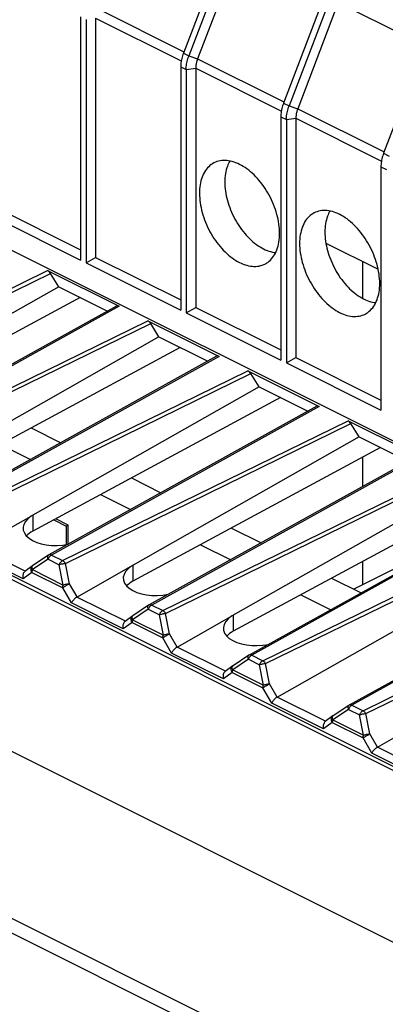
# Model space of a CAD drawing. Units: millimetres. Extents: x -45 to 46, y -62 to 62.
# Drawn here: x -23 to -10, y 0 to 35 of the extents above; entities that cross this region are included whole.
import ezdxf

# ---------------------------------------------------------------- set-up
doc = ezdxf.new("R2010")
doc.units = ezdxf.units.MM
doc.header["$LTSCALE"] = 16.335
doc.layers.get('0').update_dxf_attribs({"linetype": 'CONTINUOUS'})
doc.layers.add('DRAFT', color=7, linetype='CONTINUOUS')
doc.layers.add('RACCORDO', color=7, linetype='CONTINUOUS')

msp = doc.modelspace()

# ---------------------------------------------------------------- linework, layer by layer
at = {"color": 7, "linetype": 'CONTINUOUS'}
for p, q in [((-21.144, 35.076), (-21.144, 26.479)), ((-20.949, 34.978), (-20.949, 26.382)), ((-20.614, 35.023), (-20.614, 26.576)), ((-17.608, 33.308), (-17.608, 24.711)), ((-17.413, 33.21), (-17.413, 24.614)), ((-17.078, 33.255), (-17.078, 24.809)), ((-14.073, 31.54), (-14.073, 22.944)), ((-13.878, 31.443), (-13.878, 22.846)), ((-13.543, 31.488), (-13.543, 23.041)), ((-10.537, 29.773), (-10.537, 21.176)), ((-24.15, 28.344), (-21.144, 26.841)), ((-24.484, 28.149), (-21.144, 26.479)), ((-12.482, 27.081), (-10.637, 26.158)), ((-20.949, 26.382), (-20.614, 26.576)), ((-20.614, 26.576), (-17.608, 25.074)), ((-11.182, 25.126), (-11.182, 26.431)), ((-20.949, 26.382), (-17.608, 24.711)), ((-17.413, 24.614), (-17.078, 24.809)), ((-17.078, 24.809), (-14.073, 23.306)), ((-17.413, 24.614), (-14.073, 22.944)), ((-13.878, 22.846), (-13.543, 23.041)), ((-13.543, 23.041), (-10.537, 21.538)), ((-13.878, 22.846), (-10.537, 21.176)), ((10.42, -1.666), (-37.451, 22.27)), ((10.349, -1.772), (-37.593, 22.199)), ((-22.886, 20.553), (-21.842, 20.031)), ((-23.975, 19.966), (-22.915, 19.436)), ((-11.182, 18.488), (-11.182, 19.517)), ((-19.351, 18.785), (-18.307, 18.263)), ((-20.439, 18.198), (-19.379, 17.668)), ((-22.09, 17.307), (-21.647, 17.086)), ((-21.577, 17.121), (-22.022, 17.344)), ((-21.577, 17.121), (-21.647, 17.086)), ((-21.647, 17.086), (-21.647, 16.433)), ((-21.577, 16.446), (-21.577, 17.121)), ((-15.815, 17.017), (-14.771, 16.495)), ((-14.2, 11.047), (-4.236, 16.7)), ((-16.904, 16.43), (-15.844, 15.9)), ((-37.593, 16.137), (10.349, -7.834)), ((-9.344, 15.932), (-11.494, 14.857)), ((-11.182, 15.013), (-11.182, 15.842)), ((-12.28, 15.25), (-11.236, 14.728)), ((-13.368, 14.662), (-12.308, 14.133))]:
    msp.add_line(p, q, dxfattribs=at)
at = {"layer": 'DRAFT', "color": 7, "linetype": 'CONTINUOUS'}
for p, q in [((-27.645, 28.864), (-5.136, 17.609)), ((-21.914, 25.539), (-22.205, 26.008)), ((-21.914, 25.539), (-20.191, 24.678)), ((-18.378, 23.771), (-18.669, 24.241)), ((-18.378, 23.771), (-16.656, 22.91)), ((-14.843, 22.003), (-15.134, 22.473)), ((-14.843, 22.003), (-13.12, 21.142)), ((-11.307, 20.236), (-11.598, 20.705)), ((-11.307, 20.236), (-9.585, 19.374))]:
    msp.add_line(p, q, dxfattribs=at)
for points, knots in [([(-16.38, 29.938), (-16.381, 29.938), (-16.452, 29.908), (-16.586, 29.824), (-16.746, 29.642), (-16.862, 29.409), (-16.931, 29.134), (-16.945, 28.938), (-16.945, 28.835)], [0, 0, 0, 0, 0.002491, 0.175415, 0.355807, 0.551133, 0.765559, 1, 1, 1, 1]), ([(-14.117, 27.421), (-14.117, 27.532), (-14.134, 27.759), (-14.206, 28.101), (-14.323, 28.443), (-14.479, 28.775), (-14.671, 29.086), (-14.891, 29.364), (-15.133, 29.602), (-15.389, 29.79), (-15.65, 29.924), (-15.909, 29.997), (-16.156, 30.006), (-16.31, 29.967), (-16.38, 29.938)], [0, 0, 0, 0, 0.086666, 0.178384, 0.273482, 0.370021, 0.465954, 0.559281, 0.648199, 0.731273, 0.807627, 0.877181, 0.940884, 1, 1, 1, 1]), ([(-15.872, 29.979), (-15.907, 29.922), (-15.975, 29.778), (-16.038, 29.527), (-16.052, 29.337), (-16.052, 29.237)], [0, 0, 0, 0, 0.261449, 0.614446, 1, 1, 1, 1]), ([(-16.052, 29.237), (-16.052, 29.131), (-16.035, 28.91), (-15.965, 28.579), (-15.852, 28.247), (-15.701, 27.926), (-15.515, 27.625), (-15.302, 27.356), (-15.067, 27.125), (-14.82, 26.943), (-14.567, 26.814), (-14.375, 26.76), (-14.272, 26.747), (-14.255, 26.745)], [0, 0, 0, 0, 0.097185, 0.200144, 0.306678, 0.41514, 0.522526, 0.627436, 0.726922, 0.820331, 0.905748, 0.983955, 1, 1, 1, 1]), ([(-16.945, 28.835), (-16.945, 28.725), (-16.927, 28.498), (-16.855, 28.156), (-16.739, 27.813), (-16.582, 27.481), (-16.391, 27.171), (-16.17, 26.892), (-15.929, 26.655), (-15.673, 26.466), (-15.412, 26.333), (-15.153, 26.26), (-14.904, 26.251), (-14.718, 26.298), (-14.62, 26.347), (-14.593, 26.363)], [0, 0, 0, 0, 0.084475, 0.173876, 0.26657, 0.360669, 0.454178, 0.545146, 0.631816, 0.71279, 0.787215, 0.85501, 0.917103, 0.975558, 1, 1, 1, 1]), ([(-12.845, 28.17), (-12.846, 28.17), (-12.916, 28.14), (-13.051, 28.057), (-13.21, 27.874), (-13.326, 27.641), (-13.395, 27.367), (-13.41, 27.17), (-13.41, 27.068)], [0, 0, 0, 0, 0.002491, 0.175415, 0.355807, 0.551133, 0.765559, 1, 1, 1, 1]), ([(-10.581, 25.653), (-10.581, 25.764), (-10.599, 25.991), (-10.671, 26.333), (-10.787, 26.675), (-10.944, 27.007), (-11.135, 27.318), (-11.356, 27.597), (-11.598, 27.834), (-11.853, 28.023), (-12.114, 28.156), (-12.373, 28.229), (-12.621, 28.238), (-12.775, 28.199), (-12.845, 28.17)], [0, 0, 0, 0, 0.086666, 0.178384, 0.273482, 0.370021, 0.465954, 0.559281, 0.648199, 0.731273, 0.807627, 0.877181, 0.940884, 1, 1, 1, 1]), ([(-12.336, 28.211), (-12.371, 28.154), (-12.439, 28.01), (-12.503, 27.759), (-12.517, 27.569), (-12.517, 27.47)], [0, 0, 0, 0, 0.261449, 0.614446, 1, 1, 1, 1]), ([(-12.517, 27.47), (-12.517, 27.363), (-12.499, 27.142), (-12.43, 26.812), (-12.317, 26.48), (-12.165, 26.158), (-11.98, 25.857), (-11.766, 25.588), (-11.532, 25.358), (-11.285, 25.175), (-11.032, 25.046), (-10.84, 24.992), (-10.737, 24.979), (-10.719, 24.977)], [0, 0, 0, 0, 0.097185, 0.200144, 0.306678, 0.41514, 0.522526, 0.627436, 0.726922, 0.820331, 0.905748, 0.983955, 1, 1, 1, 1]), ([(-14.593, 26.363), (-14.555, 26.385), (-14.454, 26.457), (-14.316, 26.615), (-14.2, 26.848), (-14.131, 27.122), (-14.117, 27.319), (-14.117, 27.421)], [0, 0, 0, 0, 0.107953, 0.303103, 0.51441, 0.746379, 1, 1, 1, 1]), ([(-13.41, 27.068), (-13.41, 26.957), (-13.392, 26.73), (-13.32, 26.388), (-13.203, 26.046), (-13.047, 25.714), (-12.855, 25.403), (-12.635, 25.125), (-12.393, 24.887), (-12.138, 24.699), (-11.876, 24.565), (-11.617, 24.492), (-11.369, 24.483), (-11.182, 24.53), (-11.085, 24.579), (-11.057, 24.595)], [0, 0, 0, 0, 0.084475, 0.173876, 0.26657, 0.360669, 0.454178, 0.545146, 0.631816, 0.71279, 0.787215, 0.85501, 0.917103, 0.975558, 1, 1, 1, 1]), ([(-11.057, 24.595), (-11.02, 24.618), (-10.919, 24.689), (-10.78, 24.847), (-10.665, 25.08), (-10.595, 25.355), (-10.581, 25.551), (-10.581, 25.653)], [0, 0, 0, 0, 0.107953, 0.303103, 0.51441, 0.746379, 1, 1, 1, 1])]:
    msp.add_open_spline(points, degree=3, knots=knots, dxfattribs=at)
at = {"layer": 'RACCORDO', "color": 7, "linetype": 'CONTINUOUS'}
for p, q in [((-16.076, 37.557), (-17.514, 33.788)), ((-15.881, 37.459), (-17.318, 33.691)), ((-15.579, 37.349), (-17.012, 33.592)), ((-12.541, 35.789), (-13.978, 32.021)), ((-12.345, 35.691), (-13.783, 31.923)), ((-12.043, 35.582), (-13.477, 31.824)), ((-9.005, 34.021), (-10.443, 30.253)), ((-22.307, 26.108), (-19.786, 24.847)), ((-21.914, 25.539), (-29.899, 21.012)), ((-21.158, 25.161), (-29.9, 20.444)), ((-19.876, 24.853), (-29.334, 19.603)), ((-18.772, 24.34), (-16.25, 23.08)), ((-18.378, 23.771), (-26.363, 19.244)), ((-17.622, 23.393), (-26.365, 18.676)), ((-16.341, 23.085), (-25.798, 17.835)), ((-15.236, 22.573), (-12.714, 21.312)), ((-14.843, 22.003), (-22.827, 17.477)), ((-14.087, 21.625), (-22.829, 16.909)), ((-12.805, 21.317), (-22.263, 16.068)), ((-11.7, 20.805), (-9.179, 19.544)), ((-11.307, 20.236), (-19.292, 15.709)), ((-10.551, 19.858), (-19.293, 15.141)), ((-9.27, 19.549), (-18.727, 14.3)), ((-7.771, 18.468), (-15.756, 13.941)), ((-7.016, 18.09), (-15.758, 13.373)), ((-5.734, 17.781), (-15.192, 12.532)), ((-24.807, 16.35), (-22.889, 17.438)), ((-22.276, 16.059), (-22.832, 15.69)), ((-2.198, 16.014), (-11.656, 10.764)), ((-22.839, 15.685), (-23.11, 15.488)), ((-22.832, 15.69), (-22.839, 15.685)), ((-21.271, 14.582), (-19.354, 15.67)), ((-18.741, 14.291), (-19.297, 13.922)), ((-19.303, 13.917), (-19.574, 13.721)), ((-19.297, 13.922), (-19.303, 13.917)), ((-17.736, 12.814), (-15.818, 13.902)), ((-15.205, 12.524), (-15.761, 12.154)), ((-15.768, 12.15), (-16.039, 11.953)), ((-15.761, 12.154), (-15.768, 12.15)), ((-11.67, 10.756), (-12.226, 10.387)), ((-12.232, 10.382), (-12.503, 10.185)), ((-12.226, 10.387), (-12.232, 10.382)), ((-10.665, 9.279), (-8.747, 10.367))]:
    msp.add_line(p, q, dxfattribs=at)
at = {"layer": 'RACCORDO', "color": 253, "linetype": 'CONTINUOUS'}
for p, q in [((-12.043, 35.582), (-8.989, 34.054)), ((-20.548, 35.359), (-17.496, 33.834)), ((-20.614, 35.023), (-17.59, 33.511)), ((-17.514, 33.788), (-17.318, 33.691)), ((-17.318, 33.691), (-17.012, 33.592)), ((-17.012, 33.592), (-13.961, 32.066)), ((-17.608, 33.308), (-17.413, 33.21)), ((-17.413, 33.21), (-17.078, 33.255)), ((-17.078, 33.255), (-14.055, 31.743)), ((-13.978, 32.021), (-13.783, 31.923)), ((-13.783, 31.923), (-13.477, 31.824)), ((-13.477, 31.824), (-10.425, 30.298)), ((-14.073, 31.54), (-13.878, 31.443)), ((-13.878, 31.443), (-13.543, 31.488)), ((-13.543, 31.488), (-10.519, 29.976)), ((-10.443, 30.253), (-10.247, 30.155)), ((-10.537, 29.773), (-10.342, 29.675)), ((-32.384, 21.173), (-22.307, 26.108)), ((-32.287, 21.07), (-22.205, 26.008)), ((-19.786, 24.847), (-29.239, 19.6)), ((-28.849, 19.405), (-18.772, 24.34)), ((-28.751, 19.303), (-18.669, 24.241)), ((-16.25, 23.08), (-25.704, 17.832)), ((-25.313, 17.637), (-15.236, 22.573)), ((-25.215, 17.535), (-15.134, 22.473)), ((-12.714, 21.312), (-22.168, 16.065)), ((-21.777, 15.869), (-11.7, 20.805)), ((-21.68, 15.767), (-11.598, 20.705)), ((-9.179, 19.544), (-18.633, 14.297)), ((-18.242, 14.102), (-8.165, 19.037)), ((-18.144, 13.999), (-8.063, 18.937)), ((-5.643, 17.776), (-15.097, 12.529)), ((-22.829, 17.476), (-22.829, 16.909)), ((-14.706, 12.334), (-4.629, 17.269)), ((-14.609, 12.232), (-4.527, 17.17)), ((-23.099, 15.496), (-24.807, 16.35)), ((-23.174, 15.226), (-25, 16.139)), ((-22.168, 16.065), (-21.777, 15.869)), ((-2.108, 16.009), (-11.561, 10.761)), ((-22.288, 15.918), (-22.844, 15.549)), ((-22.288, 15.918), (-21.897, 15.723)), ((-21.756, 15.005), (-21.897, 15.723)), ((-21.539, 15.049), (-21.68, 15.767)), ((-19.293, 15.708), (-19.293, 15.141)), ((-22.863, 15.453), (-23.174, 15.226)), ((-22.863, 15.453), (-21.775, 14.909)), ((-22.844, 15.549), (-21.756, 15.005)), ((-11.171, 10.566), (-1.094, 15.502)), ((-11.073, 10.464), (-0.992, 15.402)), ((-21.269, 14.583), (-21.539, 15.049)), ((-21.464, 14.371), (-21.775, 14.909)), ((-19.639, 13.459), (-21.464, 14.371)), ((-19.563, 13.728), (-21.271, 14.582)), ((-18.633, 14.297), (-18.242, 14.102)), ((-18.753, 14.15), (-19.308, 13.781)), ((-18.753, 14.15), (-18.362, 13.955)), ((-18.221, 13.237), (-18.362, 13.955)), ((-18.003, 13.282), (-18.144, 13.999)), ((-15.758, 13.94), (-15.758, 13.373)), ((-19.327, 13.685), (-19.639, 13.459)), ((-19.327, 13.685), (-18.24, 13.141)), ((-19.308, 13.781), (-18.221, 13.237)), ((-43.791, 13.343), (5.009, -11.057)), ((-17.733, 12.816), (-18.003, 13.282)), ((-44.091, 12.977), (4.709, -11.423)), ((-17.928, 12.604), (-18.24, 13.141)), ((-16.103, 11.691), (-17.928, 12.604)), ((-16.028, 11.96), (-17.736, 12.814)), ((-15.097, 12.529), (-14.706, 12.334)), ((-15.217, 12.382), (-15.773, 12.013)), ((-15.217, 12.382), (-14.826, 12.187)), ((-14.685, 11.469), (-14.826, 12.187)), ((-14.468, 11.514), (-14.609, 12.232)), ((-15.792, 11.917), (-16.103, 11.691)), ((-15.792, 11.917), (-14.704, 11.373)), ((-15.773, 12.013), (-14.685, 11.469)), ((-14.198, 11.048), (-14.468, 11.514)), ((-14.393, 10.836), (-14.704, 11.373)), ((-12.568, 9.923), (-14.393, 10.836)), ((-12.492, 10.192), (-14.2, 11.047)), ((-11.681, 10.615), (-12.237, 10.245)), ((-11.681, 10.615), (-11.291, 10.419)), ((-11.561, 10.761), (-11.171, 10.566)), ((-10.932, 9.746), (-11.073, 10.464)), ((-12.256, 10.149), (-12.568, 9.923)), ((-12.256, 10.149), (-11.169, 9.605)), ((-12.237, 10.245), (-11.15, 9.702)), ((-11.15, 9.702), (-11.291, 10.419)), ((-10.662, 9.28), (-10.932, 9.746)), ((-10.857, 9.068), (-11.169, 9.605)), ((-9.032, 8.155), (-10.857, 9.068)), ((-8.957, 8.425), (-10.665, 9.279))]:
    msp.add_line(p, q, dxfattribs=at)
at = {"layer": 'RACCORDO', "color": 7, "linetype": 'CONTINUOUS'}
for centre in [(-22.166, 15.893), (-18.63, 14.125), (-15.095, 12.357), (-11.559, 10.589)]:
    msp.add_arc(centre, 0.2, 119.0336, 123.6063, dxfattribs=at)
for centre, major_axis, ratio, start_param, end_param in [((-22.299, 25.939), (-0.098, 0.174), 0.584712, -1.500174, -0.714191), ((-19.778, 24.678), (-0.098, 0.174), 0.586003, -0.714984, -0.004981), ((-18.764, 24.171), (-0.098, 0.174), 0.584712, -1.500174, -0.714191), ((-16.243, 22.91), (-0.098, 0.174), 0.586003, -0.714984, -0.004981), ((-15.228, 22.403), (-0.098, 0.174), 0.584712, -1.500174, -0.714191), ((-12.707, 21.143), (-0.098, 0.174), 0.586003, -0.714984, -0.004981), ((-11.693, 20.635), (-0.098, 0.174), 0.584712, -1.500174, -0.714191), ((-21.951, 17.052), (1.221, 0.055), 0.53133, 2.424054, 4.99517), ((-21.951, 16.485), (1.221, 0.018), 0.51061, 2.366265, 2.692876), ((-18.415, 15.285), (1.221, 0.055), 0.53133, 2.424054, 4.99517), ((-18.415, 14.717), (1.221, 0.018), 0.51061, 2.366265, 2.692876), ((-14.88, 13.517), (1.221, 0.055), 0.53133, 2.424054, 4.99517), ((-14.88, 12.949), (1.221, 0.018), 0.51061, 2.366265, 2.692876)]:
    msp.add_ellipse(centre, major_axis=major_axis, ratio=ratio, start_param=start_param, end_param=end_param, dxfattribs=at)
for points, knots in [([(-17.514, 33.788), (-17.526, 33.758), (-17.547, 33.694), (-17.574, 33.596), (-17.594, 33.498), (-17.606, 33.402), (-17.608, 33.339), (-17.608, 33.308)], [0, 0, 0, 0, 0.201896, 0.409796, 0.615782, 0.814571, 1, 1, 1, 1]), ([(-17.413, 33.21), (-17.413, 33.24), (-17.411, 33.302), (-17.399, 33.397), (-17.38, 33.496), (-17.353, 33.594), (-17.33, 33.659), (-17.318, 33.691)], [0, 0, 0, 0, 0.180463, 0.376854, 0.582662, 0.792832, 1, 1, 1, 1]), ([(-17.012, 33.592), (-17.026, 33.554), (-17.051, 33.48), (-17.073, 33.367), (-17.078, 33.292), (-17.078, 33.255)], [0, 0, 0, 0, 0.347395, 0.682606, 1, 1, 1, 1]), ([(-13.978, 32.021), (-13.99, 31.99), (-14.012, 31.926), (-14.038, 31.829), (-14.058, 31.73), (-14.07, 31.634), (-14.073, 31.571), (-14.073, 31.54)], [0, 0, 0, 0, 0.201886, 0.409795, 0.61579, 0.814584, 1, 1, 1, 1]), ([(-13.878, 31.443), (-13.878, 31.472), (-13.875, 31.534), (-13.864, 31.629), (-13.844, 31.728), (-13.817, 31.827), (-13.795, 31.891), (-13.783, 31.923)], [0, 0, 0, 0, 0.180456, 0.376854, 0.582672, 0.792847, 1, 1, 1, 1]), ([(-13.477, 31.824), (-13.491, 31.787), (-13.515, 31.712), (-13.538, 31.599), (-13.543, 31.524), (-13.543, 31.488)], [0, 0, 0, 0, 0.347396, 0.682605, 1, 1, 1, 1]), ([(-10.443, 30.253), (-10.454, 30.222), (-10.476, 30.158), (-10.503, 30.061), (-10.523, 29.962), (-10.535, 29.866), (-10.537, 29.803), (-10.537, 29.773)], [0, 0, 0, 0, 0.201875, 0.409793, 0.615802, 0.814601, 1, 1, 1, 1]), ([(-22.889, 17.438), (-22.88, 17.445), (-22.861, 17.461), (-22.838, 17.47), (-22.827, 17.477)], [0, 0, 0, 0, 0.496865, 1, 1, 1, 1]), ([(-19.354, 15.67), (-19.344, 15.678), (-19.326, 15.694), (-19.302, 15.703), (-19.292, 15.709)], [0, 0, 0, 0, 0.496865, 1, 1, 1, 1]), ([(-23.109, 15.489), (-23.12, 15.481), (-23.144, 15.458), (-23.17, 15.411), (-23.185, 15.351), (-23.187, 15.288), (-23.18, 15.246), (-23.174, 15.226)], [0, 0, 0, 0, 0.136226, 0.340512, 0.558822, 0.782049, 1, 1, 1, 1]), ([(-21.271, 14.582), (-21.288, 14.573), (-21.321, 14.551), (-21.366, 14.511), (-21.407, 14.466), (-21.441, 14.419), (-21.458, 14.387), (-21.464, 14.371)], [0, 0, 0, 0, 0.193463, 0.409058, 0.62485, 0.825857, 1, 1, 1, 1]), ([(-15.818, 13.902), (-15.809, 13.91), (-15.79, 13.926), (-15.767, 13.935), (-15.756, 13.941)], [0, 0, 0, 0, 0.496865, 1, 1, 1, 1]), ([(-19.574, 13.721), (-19.584, 13.713), (-19.608, 13.69), (-19.634, 13.643), (-19.65, 13.583), (-19.652, 13.52), (-19.644, 13.479), (-19.639, 13.459)], [0, 0, 0, 0, 0.136226, 0.340512, 0.558822, 0.782049, 1, 1, 1, 1]), ([(-17.736, 12.814), (-17.752, 12.805), (-17.785, 12.783), (-17.831, 12.743), (-17.872, 12.698), (-17.905, 12.651), (-17.922, 12.619), (-17.928, 12.604)], [0, 0, 0, 0, 0.193463, 0.409058, 0.62485, 0.825857, 1, 1, 1, 1]), ([(-16.038, 11.953), (-16.049, 11.945), (-16.072, 11.922), (-16.099, 11.875), (-16.114, 11.815), (-16.116, 11.752), (-16.109, 11.711), (-16.103, 11.691)], [0, 0, 0, 0, 0.136226, 0.340512, 0.558822, 0.782049, 1, 1, 1, 1]), ([(-14.2, 11.047), (-14.217, 11.037), (-14.25, 11.016), (-14.295, 10.975), (-14.336, 10.93), (-14.369, 10.884), (-14.387, 10.851), (-14.393, 10.836)], [0, 0, 0, 0, 0.193463, 0.409058, 0.62485, 0.825857, 1, 1, 1, 1]), ([(-12.503, 10.185), (-12.513, 10.178), (-12.537, 10.155), (-12.563, 10.108), (-12.579, 10.048), (-12.581, 9.985), (-12.573, 9.943), (-12.568, 9.923)], [0, 0, 0, 0, 0.136226, 0.340512, 0.558822, 0.782049, 1, 1, 1, 1]), ([(-10.665, 9.279), (-10.681, 9.27), (-10.714, 9.248), (-10.759, 9.208), (-10.801, 9.162), (-10.834, 9.116), (-10.851, 9.084), (-10.857, 9.068)], [0, 0, 0, 0, 0.193463, 0.409058, 0.62485, 0.825857, 1, 1, 1, 1])]:
    msp.add_open_spline(points, degree=3, knots=knots, dxfattribs=at)
at = {"layer": 'RACCORDO', "color": 253, "linetype": 'CONTINUOUS'}
for points, knots in [([(-22.288, 15.918), (-22.294, 15.934), (-22.302, 15.964), (-22.305, 16.007), (-22.296, 16.04), (-22.283, 16.055), (-22.276, 16.059)], [0, 0, 0, 0, 0.337937, 0.622436, 0.85056, 1, 1, 1, 1]), ([(-22.168, 16.065), (-22.175, 16.061), (-22.189, 16.053), (-22.209, 16.036), (-22.231, 16.015), (-22.252, 15.988), (-22.272, 15.955), (-22.283, 15.931), (-22.288, 15.918)], [0, 0, 0, 0, 0.115449, 0.250831, 0.407635, 0.586098, 0.784772, 1, 1, 1, 1]), ([(-22.168, 16.065), (-22.18, 16.07), (-22.204, 16.078), (-22.237, 16.078), (-22.256, 16.071), (-22.263, 16.068)], [0, 0, 0, 0, 0.403566, 0.761429, 1, 1, 1, 1]), ([(-22.863, 15.453), (-22.873, 15.47), (-22.889, 15.506), (-22.897, 15.564), (-22.89, 15.618), (-22.868, 15.659), (-22.848, 15.679), (-22.839, 15.685)], [0, 0, 0, 0, 0.236985, 0.46289, 0.673466, 0.869919, 1, 1, 1, 1]), ([(-22.857, 15.598), (-22.859, 15.612), (-22.861, 15.638), (-22.852, 15.671), (-22.838, 15.686), (-22.832, 15.69)], [0, 0, 0, 0, 0.43072, 0.775986, 1, 1, 1, 1]), ([(-21.897, 15.723), (-21.894, 15.731), (-21.887, 15.748), (-21.873, 15.774), (-21.855, 15.801), (-21.833, 15.827), (-21.808, 15.851), (-21.788, 15.864), (-21.777, 15.869)], [0, 0, 0, 0, 0.138287, 0.291972, 0.458939, 0.635771, 0.817768, 1, 1, 1, 1]), ([(-21.897, 15.723), (-21.881, 15.73), (-21.846, 15.742), (-21.791, 15.755), (-21.735, 15.764), (-21.698, 15.767), (-21.68, 15.767)], [0, 0, 0, 0, 0.237163, 0.496434, 0.757513, 1, 1, 1, 1]), ([(-21.777, 15.869), (-21.765, 15.863), (-21.74, 15.845), (-21.707, 15.81), (-21.688, 15.782), (-21.68, 15.767)], [0, 0, 0, 0, 0.302935, 0.64046, 1, 1, 1, 1]), ([(-22.844, 15.549), (-22.847, 15.542), (-22.852, 15.527), (-22.858, 15.504), (-22.862, 15.479), (-22.863, 15.461), (-22.863, 15.453)], [0, 0, 0, 0, 0.227901, 0.471968, 0.730417, 1, 1, 1, 1]), ([(-21.775, 14.909), (-21.763, 14.917), (-21.736, 14.936), (-21.69, 14.965), (-21.64, 14.995), (-21.589, 15.023), (-21.555, 15.041), (-21.539, 15.049)], [0, 0, 0, 0, 0.162412, 0.363105, 0.58336, 0.802726, 1, 1, 1, 1]), ([(-21.775, 14.909), (-21.775, 14.916), (-21.775, 14.93), (-21.772, 14.95), (-21.768, 14.969), (-21.763, 14.987), (-21.759, 14.999), (-21.756, 15.005)], [0, 0, 0, 0, 0.216424, 0.421555, 0.617967, 0.809324, 1, 1, 1, 1]), ([(-21.756, 15.005), (-21.74, 15.012), (-21.705, 15.024), (-21.65, 15.038), (-21.594, 15.047), (-21.557, 15.049), (-21.539, 15.049)], [0, 0, 0, 0, 0.237947, 0.497739, 0.759293, 1, 1, 1, 1]), ([(-18.753, 14.15), (-18.758, 14.166), (-18.767, 14.197), (-18.769, 14.239), (-18.76, 14.273), (-18.747, 14.287), (-18.741, 14.291)], [0, 0, 0, 0, 0.337937, 0.622436, 0.85056, 1, 1, 1, 1]), ([(-18.633, 14.297), (-18.639, 14.293), (-18.653, 14.285), (-18.674, 14.269), (-18.695, 14.247), (-18.716, 14.22), (-18.736, 14.188), (-18.748, 14.163), (-18.753, 14.15)], [0, 0, 0, 0, 0.115449, 0.250831, 0.407635, 0.586098, 0.784772, 1, 1, 1, 1]), ([(-18.633, 14.297), (-18.644, 14.302), (-18.668, 14.31), (-18.702, 14.31), (-18.72, 14.304), (-18.727, 14.3)], [0, 0, 0, 0, 0.403566, 0.761429, 1, 1, 1, 1]), ([(-19.327, 13.685), (-19.337, 13.702), (-19.353, 13.739), (-19.362, 13.796), (-19.354, 13.85), (-19.333, 13.891), (-19.312, 13.911), (-19.303, 13.917)], [0, 0, 0, 0, 0.236985, 0.46289, 0.673466, 0.869919, 1, 1, 1, 1]), ([(-19.321, 13.83), (-19.324, 13.844), (-19.325, 13.87), (-19.316, 13.903), (-19.303, 13.918), (-19.297, 13.922)], [0, 0, 0, 0, 0.43072, 0.775986, 1, 1, 1, 1]), ([(-18.362, 13.955), (-18.359, 13.963), (-18.351, 13.981), (-18.337, 14.007), (-18.32, 14.033), (-18.298, 14.059), (-18.272, 14.083), (-18.252, 14.096), (-18.242, 14.102)], [0, 0, 0, 0, 0.138287, 0.291972, 0.458939, 0.635771, 0.817768, 1, 1, 1, 1]), ([(-18.362, 13.955), (-18.346, 13.962), (-18.311, 13.974), (-18.256, 13.988), (-18.2, 13.997), (-18.162, 13.999), (-18.144, 13.999)], [0, 0, 0, 0, 0.237163, 0.496434, 0.757513, 1, 1, 1, 1]), ([(-18.242, 14.102), (-18.229, 14.095), (-18.204, 14.077), (-18.171, 14.042), (-18.153, 14.014), (-18.144, 13.999)], [0, 0, 0, 0, 0.302935, 0.64046, 1, 1, 1, 1]), ([(-19.308, 13.781), (-19.311, 13.774), (-19.316, 13.759), (-19.322, 13.736), (-19.326, 13.711), (-19.327, 13.694), (-19.327, 13.685)], [0, 0, 0, 0, 0.227875, 0.47195, 0.730408, 1, 1, 1, 1]), ([(-18.24, 13.141), (-18.228, 13.15), (-18.2, 13.168), (-18.155, 13.197), (-18.104, 13.227), (-18.053, 13.255), (-18.019, 13.273), (-18.003, 13.282)], [0, 0, 0, 0, 0.162412, 0.363105, 0.58336, 0.802726, 1, 1, 1, 1]), ([(-18.24, 13.141), (-18.24, 13.148), (-18.239, 13.162), (-18.236, 13.182), (-18.232, 13.201), (-18.227, 13.219), (-18.223, 13.231), (-18.221, 13.237)], [0, 0, 0, 0, 0.216424, 0.421555, 0.617967, 0.809324, 1, 1, 1, 1]), ([(-18.221, 13.237), (-18.205, 13.244), (-18.169, 13.256), (-18.115, 13.27), (-18.059, 13.279), (-18.021, 13.281), (-18.003, 13.282)], [0, 0, 0, 0, 0.237947, 0.497739, 0.759293, 1, 1, 1, 1]), ([(-15.217, 12.382), (-15.223, 12.398), (-15.231, 12.429), (-15.234, 12.472), (-15.225, 12.505), (-15.211, 12.519), (-15.205, 12.524)], [0, 0, 0, 0, 0.337937, 0.622436, 0.85056, 1, 1, 1, 1]), ([(-15.097, 12.529), (-15.104, 12.526), (-15.117, 12.517), (-15.138, 12.501), (-15.16, 12.479), (-15.181, 12.452), (-15.201, 12.42), (-15.212, 12.395), (-15.217, 12.382)], [0, 0, 0, 0, 0.115449, 0.250831, 0.407635, 0.586098, 0.784772, 1, 1, 1, 1]), ([(-15.097, 12.529), (-15.109, 12.535), (-15.133, 12.543), (-15.166, 12.543), (-15.185, 12.536), (-15.192, 12.532)], [0, 0, 0, 0, 0.403566, 0.761429, 1, 1, 1, 1]), ([(-14.826, 12.187), (-14.823, 12.195), (-14.816, 12.213), (-14.802, 12.239), (-14.784, 12.266), (-14.762, 12.292), (-14.736, 12.315), (-14.717, 12.328), (-14.706, 12.334)], [0, 0, 0, 0, 0.138287, 0.291972, 0.458939, 0.635771, 0.817768, 1, 1, 1, 1]), ([(-14.826, 12.187), (-14.81, 12.194), (-14.775, 12.206), (-14.72, 12.22), (-14.664, 12.229), (-14.627, 12.231), (-14.609, 12.232)], [0, 0, 0, 0, 0.237163, 0.496434, 0.757513, 1, 1, 1, 1]), ([(-14.706, 12.334), (-14.694, 12.327), (-14.669, 12.309), (-14.636, 12.274), (-14.617, 12.247), (-14.609, 12.232)], [0, 0, 0, 0, 0.302935, 0.64046, 1, 1, 1, 1]), ([(-15.792, 11.917), (-15.802, 11.934), (-15.818, 11.971), (-15.826, 12.028), (-15.819, 12.082), (-15.797, 12.124), (-15.777, 12.143), (-15.768, 12.15)], [0, 0, 0, 0, 0.236985, 0.46289, 0.673466, 0.869919, 1, 1, 1, 1]), ([(-15.773, 12.013), (-15.776, 12.006), (-15.781, 11.991), (-15.787, 11.968), (-15.791, 11.943), (-15.792, 11.926), (-15.792, 11.917)], [0, 0, 0, 0, 0.227875, 0.47195, 0.730408, 1, 1, 1, 1]), ([(-15.786, 12.062), (-15.788, 12.077), (-15.789, 12.103), (-15.781, 12.136), (-15.767, 12.15), (-15.761, 12.154)], [0, 0, 0, 0, 0.43072, 0.775986, 1, 1, 1, 1]), ([(-14.704, 11.373), (-14.692, 11.382), (-14.665, 11.401), (-14.619, 11.429), (-14.569, 11.459), (-14.518, 11.488), (-14.484, 11.506), (-14.468, 11.514)], [0, 0, 0, 0, 0.162412, 0.363105, 0.58336, 0.802726, 1, 1, 1, 1]), ([(-14.685, 11.469), (-14.669, 11.476), (-14.634, 11.488), (-14.579, 11.502), (-14.523, 11.511), (-14.486, 11.514), (-14.468, 11.514)], [0, 0, 0, 0, 0.237947, 0.497739, 0.759293, 1, 1, 1, 1]), ([(-14.704, 11.373), (-14.704, 11.38), (-14.704, 11.394), (-14.701, 11.414), (-14.697, 11.433), (-14.692, 11.452), (-14.688, 11.463), (-14.685, 11.469)], [0, 0, 0, 0, 0.216424, 0.421555, 0.617967, 0.809324, 1, 1, 1, 1]), ([(-11.681, 10.615), (-11.687, 10.631), (-11.696, 10.661), (-11.698, 10.704), (-11.689, 10.737), (-11.676, 10.752), (-11.67, 10.756)], [0, 0, 0, 0, 0.337937, 0.622436, 0.85056, 1, 1, 1, 1]), ([(-11.561, 10.761), (-11.568, 10.758), (-11.582, 10.749), (-11.603, 10.733), (-11.624, 10.712), (-11.645, 10.685), (-11.665, 10.652), (-11.677, 10.628), (-11.681, 10.615)], [0, 0, 0, 0, 0.115449, 0.250831, 0.407635, 0.586098, 0.784772, 1, 1, 1, 1]), ([(-11.561, 10.761), (-11.573, 10.767), (-11.597, 10.775), (-11.631, 10.775), (-11.649, 10.768), (-11.656, 10.764)], [0, 0, 0, 0, 0.403566, 0.761429, 1, 1, 1, 1]), ([(-11.291, 10.419), (-11.288, 10.428), (-11.28, 10.445), (-11.266, 10.471), (-11.248, 10.498), (-11.227, 10.524), (-11.201, 10.547), (-11.181, 10.561), (-11.171, 10.566)], [0, 0, 0, 0, 0.138287, 0.291972, 0.458939, 0.635771, 0.817768, 1, 1, 1, 1]), ([(-11.291, 10.419), (-11.275, 10.426), (-11.24, 10.438), (-11.185, 10.452), (-11.129, 10.461), (-11.091, 10.464), (-11.073, 10.464)], [0, 0, 0, 0, 0.237163, 0.496434, 0.757513, 1, 1, 1, 1]), ([(-11.171, 10.566), (-11.158, 10.559), (-11.133, 10.541), (-11.1, 10.506), (-11.082, 10.479), (-11.073, 10.464)], [0, 0, 0, 0, 0.302935, 0.64046, 1, 1, 1, 1]), ([(-12.256, 10.149), (-12.266, 10.167), (-12.282, 10.203), (-12.291, 10.26), (-12.283, 10.314), (-12.262, 10.356), (-12.241, 10.375), (-12.232, 10.382)], [0, 0, 0, 0, 0.236985, 0.46289, 0.673466, 0.869919, 1, 1, 1, 1]), ([(-12.237, 10.245), (-12.24, 10.238), (-12.245, 10.224), (-12.251, 10.2), (-12.255, 10.175), (-12.256, 10.158), (-12.256, 10.149)], [0, 0, 0, 0, 0.227875, 0.47195, 0.730408, 1, 1, 1, 1]), ([(-12.25, 10.295), (-12.253, 10.309), (-12.254, 10.335), (-12.245, 10.368), (-12.232, 10.382), (-12.226, 10.387)], [0, 0, 0, 0, 0.43072, 0.775986, 1, 1, 1, 1]), ([(-11.169, 9.605), (-11.157, 9.614), (-11.129, 9.633), (-11.084, 9.661), (-11.033, 9.691), (-10.982, 9.72), (-10.948, 9.738), (-10.932, 9.746)], [0, 0, 0, 0, 0.162412, 0.363105, 0.58336, 0.802726, 1, 1, 1, 1]), ([(-11.15, 9.702), (-11.133, 9.708), (-11.098, 9.721), (-11.044, 9.734), (-10.987, 9.743), (-10.95, 9.746), (-10.932, 9.746)], [0, 0, 0, 0, 0.237947, 0.497739, 0.759293, 1, 1, 1, 1]), ([(-11.169, 9.605), (-11.169, 9.613), (-11.168, 9.626), (-11.165, 9.647), (-11.161, 9.666), (-11.156, 9.684), (-11.152, 9.696), (-11.15, 9.702)], [0, 0, 0, 0, 0.216424, 0.421555, 0.617967, 0.809324, 1, 1, 1, 1])]:
    msp.add_open_spline(points, degree=3, knots=knots, dxfattribs=at)
for points in [[(-22.844, 15.549), (-22.85, 15.565), (-22.854, 15.581), (-22.857, 15.598)], [(-19.308, 13.781), (-19.314, 13.797), (-19.319, 13.813), (-19.321, 13.83)], [(-15.773, 12.013), (-15.779, 12.029), (-15.783, 12.046), (-15.786, 12.062)], [(-12.237, 10.245), (-12.243, 10.261), (-12.248, 10.278), (-12.25, 10.295)]]:
    msp.add_open_spline(points, degree=3, dxfattribs=at)

doc.saveas('drawing.dxf')
